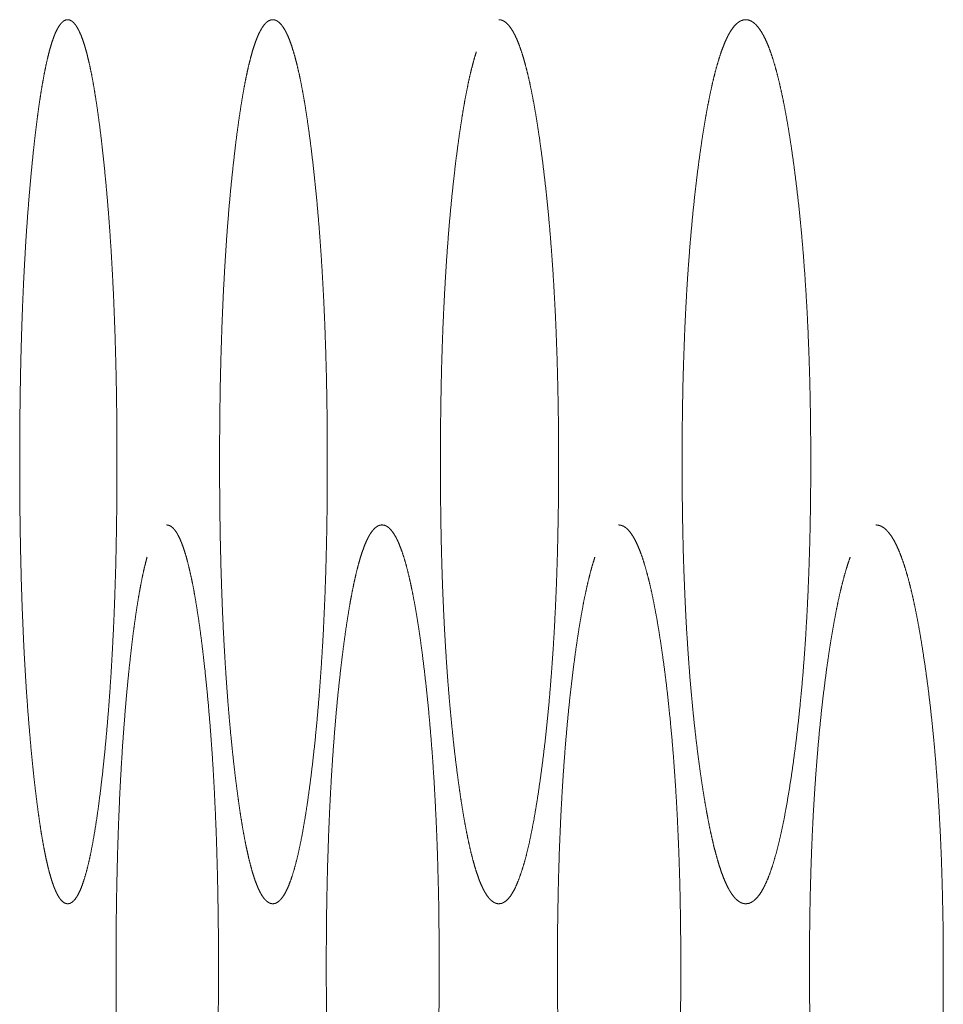
# Model space of a CAD drawing. Units: millimetres. Extents: x 0 to 4908, y 0 to 3340.
# Drawn here: x 3146 to 3153, y 2736 to 2744 of the extents above; entities that cross this region are included whole.
import ezdxf

# ---------------------------------------------------------------- set-up
doc = ezdxf.new("R2010")
doc.units = ezdxf.units.MM
doc.layers.add('Trimetric', color=7, linetype='Continuous')

msp = doc.modelspace()

# ---------------------------------------------------------------- linework, layer by layer
at = {"layer": 'Trimetric', "color": 151, "linetype": 'Continuous', "lineweight": 18}
for points, knots in [([(3146.695, 2740.3127), (3146.695, 2740.1346), (3146.6937, 2739.957), (3146.6914, 2739.7852), (3146.6884, 2739.6145), (3146.6844, 2739.449), (3146.6791, 2739.2855), (3146.6735, 2739.126), (3146.6666, 2738.9696), (3146.659, 2738.8165), (3146.6504, 2738.667), (3146.6408, 2738.52), (3146.6305, 2738.3776), (3146.6193, 2738.237), (3146.607, 2738.1014), (3146.5941, 2737.9673), (3146.5803, 2737.8387), (3146.5657, 2737.7153), (3146.5508, 2737.5981), (3146.5356, 2737.4904), (3146.5197, 2737.3896), (3146.5039, 2737.2976), (3146.4877, 2737.2131), (3146.4708, 2737.137), (3146.4539, 2737.0689), (3146.4364, 2737.0087), (3146.4189, 2736.9566), (3146.4007, 2736.9125), (3146.3825, 2736.8766), (3146.3636, 2736.8483), (3146.3444, 2736.8285), (3146.3249, 2736.8166), (3146.3054, 2736.8126), (3146.2922, 2736.8144), (3146.279, 2736.8199), (3146.2664, 2736.8288), (3146.2535, 2736.8412), (3146.2409, 2736.8572), (3146.2287, 2736.8769), (3146.2165, 2736.8999), (3146.2045, 2736.9267), (3146.1926, 2736.9568), (3146.1811, 2736.9907), (3146.1695, 2737.0281), (3146.1582, 2737.0689), (3146.147, 2737.1134), (3146.1361, 2737.1613), (3146.1252, 2737.2129), (3146.1146, 2737.268), (3146.104, 2737.3267), (3146.0938, 2737.3887), (3146.0838, 2737.4547), (3146.0739, 2737.5238), (3146.064, 2737.5969), (3146.0544, 2737.673), (3146.0448, 2737.7534), (3146.0355, 2737.8365), (3146.025, 2737.9396), (3146.0147, 2738.046), (3146.0051, 2738.1535), (3145.9959, 2738.2642), (3145.9873, 2738.376), (3145.9793, 2738.4907), (3145.9717, 2738.6068), (3145.9648, 2738.7255), (3145.9585, 2738.8461), (3145.9529, 2738.9689), (3145.9476, 2739.0938), (3145.9429, 2739.2206), (3145.9386, 2739.3499), (3145.932, 2739.6145), (3145.9297, 2739.7493), (3145.9277, 2739.8874), (3145.9264, 2740.0261), (3145.9254, 2740.1688), (3145.9254, 2740.3115), (3145.9257, 2740.4705), (3145.9267, 2740.629), (3145.9284, 2740.783), (3145.9307, 2740.936), (3145.9337, 2741.0848), (3145.9376, 2741.2323), (3145.9419, 2741.3762), (3145.9469, 2741.5179), (3145.9529, 2741.6568), (3145.9591, 2741.793), (3145.9664, 2741.9268), (3145.974, 2742.0575), (3145.9826, 2742.1863), (3145.9919, 2742.3115), (3146.0018, 2742.4352), (3146.0124, 2742.5547), (3146.0236, 2742.6733), (3146.0355, 2742.7874), (3146.0455, 2742.878), (3146.0561, 2742.9655), (3146.0666, 2743.0477), (3146.0772, 2743.1265), (3146.0881, 2743.2005), (3146.0994, 2743.2707), (3146.111, 2743.3362), (3146.1225, 2743.3979), (3146.1341, 2743.455), (3146.146, 2743.508), (3146.1582, 2743.5568), (3146.1705, 2743.6013), (3146.1831, 2743.6415), (3146.1959, 2743.6775), (3146.2088, 2743.7093), (3146.2221, 2743.7367), (3146.2353, 2743.7601), (3146.2489, 2743.7789), (3146.2628, 2743.7938), (3146.2766, 2743.8042), (3146.2909, 2743.8105), (3146.3051, 2743.8125), (3146.321, 2743.81), (3146.3365, 2743.8021), (3146.3521, 2743.7893), (3146.3673, 2743.7711), (3146.3821, 2743.7482), (3146.397, 2743.7199), (3146.4116, 2743.6866), (3146.4258, 2743.6481), (3146.44, 2743.6046), (3146.4539, 2743.5558), (3146.4675, 2743.5021), (3146.481, 2743.4432), (3146.4943, 2743.3791), (3146.5072, 2743.3101), (3146.5197, 2743.2355), (3146.5323, 2743.1565), (3146.5445, 2743.0716), (3146.5568, 2742.9825), (3146.5687, 2742.8871), (3146.5799, 2742.788), (3146.5938, 2742.6594), (3146.607, 2742.5251), (3146.619, 2742.3895), (3146.6305, 2742.249), (3146.6408, 2742.1064), (3146.6504, 2741.9594), (3146.659, 2741.8099), (3146.6666, 2741.6566), (3146.6732, 2741.5), (3146.6791, 2741.3406), (3146.6841, 2741.1769), (3146.6881, 2741.0112), (3146.6914, 2740.8405), (3146.6937, 2740.6686), (3146.695, 2740.4908), (3146.695, 2740.3127)], [0, 0, 0.012479, 0.024924, 0.036964, 0.048924, 0.060526, 0.071992, 0.083169, 0.094141, 0.104884, 0.115376, 0.125699, 0.135701, 0.145582, 0.155122, 0.164562, 0.17363, 0.182334, 0.190615, 0.198233, 0.205388, 0.211926, 0.217955, 0.223414, 0.228332, 0.232725, 0.236576, 0.239922, 0.242741, 0.245123, 0.247057, 0.248658, 0.250054, 0.250989, 0.251992, 0.253072, 0.254326, 0.255754, 0.257378, 0.259202, 0.261257, 0.263524, 0.266034, 0.268776, 0.271744, 0.274959, 0.278406, 0.282101, 0.28603, 0.29021, 0.294614, 0.299289, 0.304182, 0.309351, 0.314723, 0.320394, 0.326259, 0.333515, 0.341012, 0.348573, 0.356352, 0.364208, 0.372269, 0.380421, 0.388755, 0.397213, 0.405831, 0.414587, 0.423481, 0.432547, 0.451092, 0.460537, 0.470213, 0.479935, 0.489935, 0.499935, 0.51107, 0.522182, 0.532971, 0.54369, 0.554121, 0.56446, 0.574545, 0.584482, 0.594224, 0.603782, 0.613169, 0.622339, 0.631385, 0.640181, 0.648876, 0.657286, 0.665631, 0.67367, 0.680057, 0.686232, 0.692038, 0.697615, 0.70285, 0.707837, 0.712497, 0.716895, 0.720974, 0.724785, 0.72831, 0.731542, 0.734492, 0.737175, 0.739577, 0.741712, 0.74359, 0.745217, 0.746644, 0.747861, 0.74895, 0.749956, 0.751082, 0.752305, 0.753713, 0.755375, 0.757293, 0.759532, 0.762075, 0.764953, 0.768159, 0.771713, 0.775597, 0.77983, 0.78442, 0.789336, 0.794635, 0.800244, 0.806249, 0.812553, 0.819291, 0.826276, 0.835343, 0.844798, 0.854336, 0.864218, 0.874232, 0.884555, 0.895047, 0.905801, 0.916784, 0.927962, 0.939439, 0.951052, 0.963012, 0.975064, 0.987521, 1, 1]), ([(3148.3599, 2740.3127), (3148.3599, 2740.1346), (3148.3583, 2739.957), (3148.3559, 2739.7852), (3148.3523, 2739.6145), (3148.348, 2739.449), (3148.3424, 2739.2855), (3148.3358, 2739.126), (3148.3285, 2738.9696), (3148.3199, 2738.8165), (3148.3103, 2738.667), (3148.3, 2738.52), (3148.2885, 2738.3776), (3148.2759, 2738.237), (3148.2627, 2738.1014), (3148.2481, 2737.9673), (3148.2329, 2737.8387), (3148.217, 2737.7153), (3148.2002, 2737.5981), (3148.1833, 2737.4904), (3148.1661, 2737.3896), (3148.1486, 2737.2976), (3148.1304, 2737.2131), (3148.1119, 2737.137), (3148.093, 2737.0689), (3148.0738, 2737.0087), (3148.0543, 2736.9566), (3148.0341, 2736.9125), (3148.014, 2736.8766), (3147.9931, 2736.8483), (3147.972, 2736.8285), (3147.9505, 2736.8166), (3147.9286, 2736.8126), (3147.9141, 2736.8144), (3147.8995, 2736.8199), (3147.8853, 2736.8288), (3147.8714, 2736.8412), (3147.8575, 2736.8572), (3147.8436, 2736.8769), (3147.8304, 2736.8999), (3147.8169, 2736.9267), (3147.804, 2736.9568), (3147.7907, 2736.9907), (3147.7782, 2737.0281), (3147.7656, 2737.0689), (3147.7534, 2737.1134), (3147.7411, 2737.1613), (3147.7292, 2737.2129), (3147.7173, 2737.268), (3147.7057, 2737.3267), (3147.6942, 2737.3887), (3147.6829, 2737.4547), (3147.672, 2737.5238), (3147.6611, 2737.5969), (3147.6505, 2737.673), (3147.6399, 2737.7534), (3147.6297, 2737.8365), (3147.6178, 2737.9396), (3147.6065, 2738.046), (3147.5956, 2738.1535), (3147.5853, 2738.2642), (3147.5761, 2738.376), (3147.5672, 2738.4907), (3147.5589, 2738.6068), (3147.5513, 2738.7255), (3147.544, 2738.8461), (3147.5377, 2738.9689), (3147.5318, 2739.0938), (3147.5268, 2739.2206), (3147.5222, 2739.3499), (3147.5182, 2739.4808), (3147.5149, 2739.6145), (3147.5119, 2739.7493), (3147.5099, 2739.8874), (3147.5083, 2740.0261), (3147.5076, 2740.1688), (3147.5073, 2740.3115), (3147.5076, 2740.4705), (3147.5086, 2740.629), (3147.5106, 2740.783), (3147.5132, 2740.936), (3147.5166, 2741.0848), (3147.5209, 2741.2323), (3147.5255, 2741.3762), (3147.5314, 2741.5179), (3147.5377, 2741.6568), (3147.545, 2741.793), (3147.5529, 2741.9268), (3147.5615, 2742.0575), (3147.5708, 2742.1863), (3147.581, 2742.3115), (3147.592, 2742.4352), (3147.6039, 2742.5547), (3147.6164, 2742.6733), (3147.6297, 2742.7874), (3147.6406, 2742.878), (3147.6525, 2742.9655), (3147.6641, 2743.0477), (3147.676, 2743.1265), (3147.6882, 2743.2005), (3147.7004, 2743.2707), (3147.713, 2743.3362), (3147.7259, 2743.3979), (3147.7388, 2743.455), (3147.7524, 2743.508), (3147.7656, 2743.5568), (3147.7795, 2743.6013), (3147.7934, 2743.6415), (3147.8073, 2743.6775), (3147.8218, 2743.7093), (3147.8364, 2743.7367), (3147.8512, 2743.7601), (3147.8661, 2743.7789), (3147.8813, 2743.7938), (3147.8969, 2743.8042), (3147.9128, 2743.8105), (3147.9286, 2743.8125), (3147.9458, 2743.81), (3147.9634, 2743.8021), (3147.9802, 2743.7893), (3147.9974, 2743.7711), (3148.014, 2743.7482), (3148.0302, 2743.7199), (3148.0464, 2743.6866), (3148.0623, 2743.6481), (3148.0778, 2743.6046), (3148.093, 2743.5558), (3148.1082, 2743.5021), (3148.1231, 2743.4432), (3148.1377, 2743.3791), (3148.1519, 2743.3101), (3148.1661, 2743.2355), (3148.18, 2743.1565), (3148.1936, 2743.0716), (3148.2068, 2742.9825), (3148.22, 2742.8871), (3148.2326, 2742.788), (3148.2478, 2742.6594), (3148.2623, 2742.5251), (3148.2759, 2742.3895), (3148.2885, 2742.249), (3148.2997, 2742.1064), (3148.3103, 2741.9594), (3148.3196, 2741.8099), (3148.3282, 2741.6566), (3148.3358, 2741.5), (3148.3421, 2741.3406), (3148.3477, 2741.1769), (3148.3523, 2741.0112), (3148.3556, 2740.8405), (3148.3583, 2740.6686), (3148.3599, 2740.4908), (3148.3599, 2740.3127)], [0, 0, 0.012436, 0.024837, 0.036835, 0.048753, 0.060315, 0.071742, 0.082882, 0.093817, 0.104525, 0.114985, 0.125275, 0.135249, 0.145103, 0.154616, 0.164035, 0.17308, 0.181765, 0.190036, 0.197644, 0.204789, 0.211325, 0.21736, 0.222827, 0.227763, 0.232174, 0.236058, 0.239447, 0.242322, 0.244774, 0.2468, 0.248516, 0.250065, 0.251089, 0.252174, 0.253347, 0.254647, 0.256129, 0.25781, 0.259662, 0.261759, 0.264045, 0.266586, 0.269339, 0.272323, 0.275544, 0.279, 0.282697, 0.286631, 0.290809, 0.295214, 0.299887, 0.304773, 0.309933, 0.315296, 0.320956, 0.326808, 0.334049, 0.341526, 0.34907, 0.356828, 0.36466, 0.372697, 0.380824, 0.389131, 0.397564, 0.406154, 0.414881, 0.423744, 0.432779, 0.441917, 0.451261, 0.460673, 0.470316, 0.480004, 0.489968, 0.499933, 0.511029, 0.522102, 0.532853, 0.543535, 0.55393, 0.564233, 0.574284, 0.584188, 0.593897, 0.603425, 0.612782, 0.621924, 0.630942, 0.639711, 0.648382, 0.656771, 0.665096, 0.673117, 0.67949, 0.685654, 0.69145, 0.69702, 0.702251, 0.707232, 0.711888, 0.716288, 0.720372, 0.724197, 0.727727, 0.730981, 0.733949, 0.736647, 0.739086, 0.741255, 0.743186, 0.744863, 0.746349, 0.747656, 0.748848, 0.749965, 0.751179, 0.752522, 0.753998, 0.755746, 0.757723, 0.759998, 0.76258, 0.76549, 0.768715, 0.772283, 0.776183, 0.780423, 0.785017, 0.789933, 0.795234, 0.800838, 0.806837, 0.813128, 0.819854, 0.826826, 0.835872, 0.845302, 0.854818, 0.864671, 0.874655, 0.884947, 0.895405, 0.906125, 0.917072, 0.928212, 0.93965, 0.951224, 0.963142, 0.975151, 0.987564, 1, 1]), ([(3149.7169, 2743.8125), (3149.7364, 2743.81), (3149.7556, 2743.8021), (3149.7744, 2743.7893), (3149.793, 2743.7711), (3149.8108, 2743.7482), (3149.829, 2743.7199), (3149.8465, 2743.6866), (3149.8641, 2743.6481), (3149.8809, 2743.6046), (3149.8978, 2743.5558), (3149.9143, 2743.5021), (3149.9305, 2743.4432), (3149.9467, 2743.3791), (3149.9623, 2743.3101), (3149.9778, 2743.2355), (3149.9931, 2743.1565), (3150.0079, 2743.0716), (3150.0225, 2742.9825), (3150.037, 2742.8871), (3150.0509, 2742.788), (3150.0675, 2742.6594), (3150.0833, 2742.5251), (3150.0982, 2742.3895), (3150.1118, 2742.249), (3150.1244, 2742.1064), (3150.1359, 2741.9594), (3150.1462, 2741.8099), (3150.1554, 2741.6566), (3150.1637, 2741.5), (3150.1707, 2741.3406), (3150.1769, 2741.1769), (3150.1816, 2741.0112), (3150.1855, 2740.8405), (3150.1882, 2740.6686), (3150.1898, 2740.4908), (3150.1905, 2740.3127)], [0, 0, 0.005472, 0.011246, 0.017574, 0.024796, 0.032893, 0.042246, 0.052698, 0.064473, 0.077449, 0.091807, 0.107449, 0.124434, 0.142842, 0.162505, 0.183697, 0.206088, 0.230046, 0.255168, 0.282017, 0.30984, 0.345922, 0.383534, 0.42148, 0.460761, 0.500566, 0.541586, 0.583268, 0.625987, 0.669609, 0.713995, 0.759568, 0.805677, 0.853161, 0.901007, 0.950458, 1, 1]), ([(3152.1855, 2740.3127), (3152.1855, 2740.1346), (3152.1838, 2739.957), (3152.1808, 2739.7852), (3152.1765, 2739.6145), (3152.1712, 2739.449), (3152.1646, 2739.2855), (3152.157, 2739.126), (3152.1481, 2738.9696), (3152.1382, 2738.8165), (3152.1269, 2738.667), (3152.1143, 2738.52), (3152.1008, 2738.3776), (3152.0859, 2738.237), (3152.07, 2738.1014), (3152.0525, 2737.9673), (3152.0346, 2737.8387), (3152.0155, 2737.7153), (3151.9956, 2737.5981), (3151.9758, 2737.4904), (3151.9549, 2737.3896), (3151.9341, 2737.2976), (3151.9123, 2737.2131), (3151.8904, 2737.137), (3151.868, 2737.0689), (3151.8451, 2737.0087), (3151.8217, 2736.9566), (3151.7978, 2736.9125), (3151.7737, 2736.8766), (3151.7486, 2736.8483), (3151.7238, 2736.8285), (3151.698, 2736.8166), (3151.6718, 2736.8126), (3151.6546, 2736.8144), (3151.6371, 2736.8199), (3151.6202, 2736.8288), (3151.6034, 2736.8412), (3151.5868, 2736.8572), (3151.5703, 2736.8769), (3151.5544, 2736.8999), (3151.5382, 2736.9267), (3151.5227, 2736.9568), (3151.5071, 2736.9907), (3151.4919, 2737.0281), (3151.477, 2737.0689), (3151.4622, 2737.1134), (3151.4476, 2737.1613), (3151.4334, 2737.2129), (3151.4192, 2737.268), (3151.4053, 2737.3267), (3151.3917, 2737.3887), (3151.3781, 2737.4547), (3151.3652, 2737.5238), (3151.352, 2737.5969), (3151.3394, 2737.673), (3151.3266, 2737.7534), (3151.3143, 2737.8365), (3151.3001, 2737.9396), (3151.2865, 2738.046), (3151.2736, 2738.1535), (3151.2614, 2738.2642), (3151.2502, 2738.376), (3151.2396, 2738.4907), (3151.2296, 2738.6068), (3151.2204, 2738.7255), (3151.2121, 2738.8461), (3151.2042, 2738.9689), (3151.1972, 2739.0938), (3151.191, 2739.2206), (3151.1857, 2739.3499), (3151.1807, 2739.4808), (3151.1767, 2739.6145), (3151.1734, 2739.7493), (3151.1711, 2739.8874), (3151.1691, 2740.0261), (3151.1681, 2740.1688), (3151.1678, 2740.3115), (3151.1681, 2740.4705), (3151.1695, 2740.629), (3151.1718, 2740.783), (3151.1747, 2740.936), (3151.179, 2741.0848), (3151.184, 2741.2323), (3151.1896, 2741.3762), (3151.1966, 2741.5179), (3151.2042, 2741.6568), (3151.2128, 2741.793), (3151.2224, 2741.9268), (3151.2326, 2742.0575), (3151.2442, 2742.1863), (3151.2561, 2742.3115), (3151.2693, 2742.4352), (3151.2832, 2742.5547), (3151.2984, 2742.6733), (3151.3143, 2742.7874), (3151.3275, 2742.878), (3151.3414, 2742.9655), (3151.3553, 2743.0477), (3151.3699, 2743.1265), (3151.3844, 2743.2005), (3151.3993, 2743.2707), (3151.4142, 2743.3362), (3151.4297, 2743.3979), (3151.4453, 2743.455), (3151.4612, 2743.508), (3151.477, 2743.5568), (3151.4936, 2743.6013), (3151.5101, 2743.6415), (3151.527, 2743.6775), (3151.5442, 2743.7093), (3151.5617, 2743.7367), (3151.5792, 2743.7601), (3151.5971, 2743.7789), (3151.6156, 2743.7938), (3151.6338, 2743.8042), (3151.6527, 2743.8105), (3151.6715, 2743.8125), (3151.6923, 2743.81), (3151.7132, 2743.8021), (3151.7337, 2743.7893), (3151.7539, 2743.7711), (3151.7734, 2743.7482), (3151.7929, 2743.7199), (3151.8121, 2743.6866), (3151.8312, 2743.6481), (3151.8498, 2743.6046), (3151.868, 2743.5558), (3151.8861, 2743.5021), (3151.9037, 2743.4432), (3151.9212, 2743.3791), (3151.9381, 2743.3101), (3151.9549, 2743.2355), (3151.9715, 2743.1565), (3151.9877, 2743.0716), (3152.0036, 2742.9825), (3152.0191, 2742.8871), (3152.0343, 2742.788), (3152.0525, 2742.6594), (3152.0697, 2742.5251), (3152.0856, 2742.3895), (3152.1005, 2742.249), (3152.114, 2742.1064), (3152.1266, 2741.9594), (3152.1378, 2741.8099), (3152.1481, 2741.6566), (3152.157, 2741.5), (3152.1646, 2741.3406), (3152.1712, 2741.1769), (3152.1765, 2741.0112), (3152.1808, 2740.8405), (3152.1838, 2740.6686), (3152.1855, 2740.4908), (3152.1855, 2740.3127)], [0, 0, 0.012341, 0.024649, 0.036557, 0.048386, 0.059863, 0.071205, 0.082264, 0.093122, 0.103755, 0.114143, 0.124368, 0.134278, 0.144073, 0.153534, 0.162906, 0.171907, 0.180558, 0.188798, 0.196383, 0.203521, 0.210054, 0.216101, 0.221585, 0.226557, 0.231018, 0.234977, 0.238453, 0.24145, 0.244072, 0.246273, 0.248242, 0.250073, 0.251272, 0.252544, 0.253866, 0.255317, 0.256914, 0.258695, 0.260631, 0.2628, 0.265147, 0.267732, 0.270528, 0.27354, 0.276791, 0.280263, 0.283972, 0.287913, 0.292093, 0.296492, 0.30116, 0.306032, 0.311179, 0.316522, 0.322162, 0.327988, 0.335195, 0.342634, 0.350136, 0.357849, 0.365634, 0.373621, 0.381694, 0.389947, 0.39832, 0.406852, 0.415517, 0.424317, 0.433285, 0.442356, 0.45163, 0.460972, 0.470542, 0.480157, 0.490046, 0.499935, 0.510947, 0.521937, 0.532607, 0.543208, 0.553526, 0.563753, 0.57373, 0.583562, 0.593202, 0.602663, 0.611957, 0.621038, 0.63, 0.638714, 0.647334, 0.655675, 0.663958, 0.671941, 0.678287, 0.684425, 0.690201, 0.695759, 0.70098, 0.705958, 0.710611, 0.715019, 0.719117, 0.722956, 0.726511, 0.729799, 0.73281, 0.735568, 0.738071, 0.740328, 0.742349, 0.744148, 0.745795, 0.747247, 0.748624, 0.749938, 0.751392, 0.752937, 0.75461, 0.756492, 0.758581, 0.760962, 0.763621, 0.766604, 0.76988, 0.773487, 0.777419, 0.781675, 0.786285, 0.791204, 0.796502, 0.802098, 0.808083, 0.814357, 0.821056, 0.828, 0.837004, 0.846385, 0.855845, 0.86564, 0.875562, 0.885786, 0.896175, 0.906821, 0.91769, 0.928749, 0.940103, 0.951591, 0.96342, 0.97534, 0.987659, 1, 1]), ([(3150.1905, 2740.3127), (3150.1902, 2740.1346), (3150.1885, 2739.957), (3150.1855, 2739.7852), (3150.1819, 2739.6145), (3150.1769, 2739.449), (3150.171, 2739.2855), (3150.1637, 2739.126), (3150.1558, 2738.9696), (3150.1465, 2738.8165), (3150.1359, 2738.667), (3150.1244, 2738.52), (3150.1121, 2738.3776), (3150.0982, 2738.237), (3150.0837, 2738.1014), (3150.0678, 2737.9673), (3150.0509, 2737.8387), (3150.0334, 2737.7153), (3150.0152, 2737.5981), (3149.997, 2737.4904), (3149.9778, 2737.3896), (3149.9587, 2737.2976), (3149.9388, 2737.2131), (3149.9186, 2737.137), (3149.8978, 2737.0689), (3149.8766, 2737.0087), (3149.8555, 2736.9566), (3149.8333, 2736.9125), (3149.8112, 2736.8766), (3149.7883, 2736.8483), (3149.7652, 2736.8285), (3149.7414, 2736.8166), (3149.7176, 2736.8126), (3149.7017, 2736.8144), (3149.6858, 2736.8199), (3149.6703, 2736.8288), (3149.6547, 2736.8412), (3149.6395, 2736.8572), (3149.6243, 2736.8769), (3149.6097, 2736.8999), (3149.5949, 2736.9267), (3149.5806, 2736.9568), (3149.5664, 2736.9907), (3149.5525, 2737.0281), (3149.5386, 2737.0689), (3149.5251, 2737.1134), (3149.5118, 2737.1613), (3149.4986, 2737.2129), (3149.4857, 2737.268), (3149.4728, 2737.3267), (3149.4602, 2737.3887), (3149.448, 2737.4547), (3149.4358, 2737.5238), (3149.4239, 2737.5969), (3149.4123, 2737.673), (3149.4007, 2737.7534), (3149.3895, 2737.8365), (3149.3762, 2737.9396), (3149.3637, 2738.046), (3149.3521, 2738.1535), (3149.3409, 2738.2642), (3149.3303, 2738.376), (3149.3207, 2738.4907), (3149.3114, 2738.6068), (3149.3032, 2738.7255), (3149.2952, 2738.8461), (3149.2883, 2738.9689), (3149.282, 2739.0938), (3149.2764, 2739.2206), (3149.2711, 2739.3499), (3149.2668, 2739.4808), (3149.2631, 2739.6145), (3149.2602, 2739.7493), (3149.2578, 2739.8874), (3149.2562, 2740.0261), (3149.2552, 2740.1688), (3149.2549, 2740.3115), (3149.2552, 2740.4705), (3149.2565, 2740.629), (3149.2585, 2740.783), (3149.2615, 2740.936), (3149.2651, 2741.0848), (3149.2697, 2741.2323), (3149.275, 2741.3762), (3149.2813, 2741.5179), (3149.2883, 2741.6568), (3149.2962, 2741.793), (3149.3048, 2741.9268), (3149.3144, 2742.0575), (3149.3246, 2742.1863), (3149.3359, 2742.3115), (3149.3481, 2742.4352), (3149.361, 2742.5547), (3149.3746, 2742.6733), (3149.3891, 2742.7874), (3149.4014, 2742.878), (3149.4143, 2742.9655), (3149.4272, 2743.0477), (3149.4401, 2743.1265), (3149.4536, 2743.2005), (3149.4672, 2743.2707), (3149.4811, 2743.3362), (3149.495, 2743.3979), (3149.5095, 2743.455), (3149.5241, 2743.508), (3149.5386, 2743.5568)], [0, 0, 0.017039, 0.034031, 0.050472, 0.066802, 0.082646, 0.098303, 0.11357, 0.128556, 0.143233, 0.157571, 0.171679, 0.185351, 0.198864, 0.211911, 0.224832, 0.237246, 0.249166, 0.260518, 0.270963, 0.280787, 0.289772, 0.298077, 0.305606, 0.312422, 0.318526, 0.323906, 0.328632, 0.332667, 0.336143, 0.339061, 0.341608, 0.343917, 0.345446, 0.347052, 0.348767, 0.35067, 0.352785, 0.355164, 0.357767, 0.360699, 0.363884, 0.367401, 0.371215, 0.375343, 0.379792, 0.384551, 0.389647, 0.395058, 0.400808, 0.406862, 0.413282, 0.419998, 0.427083, 0.434444, 0.442212, 0.450243, 0.46018, 0.470439, 0.480782, 0.491421, 0.502164, 0.513181, 0.524323, 0.53571, 0.547268, 0.559042, 0.571002, 0.583148, 0.59553, 0.608051, 0.620855, 0.633752, 0.646964, 0.660239, 0.673893, 0.687546, 0.70275, 0.717922, 0.732653, 0.74729, 0.761533, 0.775652, 0.789425, 0.802997, 0.816303, 0.829361, 0.842187, 0.854719, 0.867082, 0.879107, 0.890999, 0.902503, 0.913921, 0.924926, 0.933674, 0.942134, 0.950093, 0.95774, 0.96493, 0.971777, 0.978182, 0.984231, 0.989864, 0.99513, 1, 1]), ([(3147.0876, 2739.8125), (3147.1045, 2739.81), (3147.1213, 2739.8021), (3147.1372, 2739.7893), (3147.1534, 2739.7711), (3147.1693, 2739.7481), (3147.1848, 2739.7199), (3147.2, 2739.6866), (3147.2153, 2739.6481), (3147.2298, 2739.6046), (3147.2447, 2739.5558), (3147.2589, 2739.5021), (3147.2731, 2739.4432), (3147.287, 2739.3791), (3147.3006, 2739.3101), (3147.3141, 2739.2355), (3147.327, 2739.1565), (3147.3403, 2739.0716), (3147.3528, 2738.9825), (3147.3654, 2738.8871), (3147.3773, 2738.788), (3147.3919, 2738.6594), (3147.4058, 2738.5251), (3147.4183, 2738.3895), (3147.4302, 2738.249), (3147.4411, 2738.1064), (3147.4514, 2737.9594), (3147.4603, 2737.8099), (3147.4683, 2737.6566), (3147.4755, 2737.5), (3147.4818, 2737.3406), (3147.4868, 2737.1769), (3147.4911, 2737.0112), (3147.4944, 2736.8405), (3147.497, 2736.6686), (3147.4984, 2736.4908), (3147.4987, 2736.3127)], [0, 0, 0.004769, 0.009983, 0.015676, 0.02249, 0.030304, 0.03933, 0.049555, 0.061143, 0.073971, 0.088238, 0.103788, 0.120729, 0.139092, 0.15875, 0.179954, 0.202356, 0.226372, 0.251551, 0.278471, 0.306378, 0.342595, 0.380355, 0.418447, 0.457906, 0.497895, 0.539117, 0.581006, 0.623943, 0.667795, 0.71242, 0.758235, 0.804599, 0.852344, 0.900456, 0.950182, 1, 1]), ([(3149.2449, 2736.3127), (3149.2449, 2736.1346), (3149.2436, 2735.957), (3149.241, 2735.7852), (3149.2373, 2735.6145), (3149.2327, 2735.449), (3149.2268, 2735.2855), (3149.2201, 2735.126), (3149.2122, 2734.9696), (3149.2033, 2734.8165), (3149.1933, 2734.667), (3149.1824, 2734.5201), (3149.1705, 2734.3776), (3149.1573, 2734.237), (3149.1434, 2734.1014), (3149.1282, 2733.9673), (3149.1123, 2733.8387), (3149.0955, 2733.7153), (3149.0779, 2733.5981), (3149.0604, 2733.4904), (3149.0422, 2733.3895), (3149.0237, 2733.2978), (3149.0048, 2733.2131), (3148.9857, 2733.137), (3148.9658, 2733.0689), (3148.9456, 2733.0087), (3148.9251, 2732.9566), (3148.904, 2732.9125), (3148.8828, 2732.8766), (3148.861, 2732.8483), (3148.8391, 2732.8286), (3148.8163, 2732.8166), (3148.7935, 2732.8126), (3148.7783, 2732.8144), (3148.7631, 2732.8199), (3148.7482, 2732.8288), (3148.7333, 2732.8412), (3148.7188, 2732.8572), (3148.7045, 2732.8769), (3148.6903, 2732.8999), (3148.6764, 2732.9267), (3148.6625, 2732.9568), (3148.649, 2732.9907), (3148.6357, 2733.0281), (3148.6225, 2733.0689), (3148.6096, 2733.1134), (3148.5967, 2733.1613), (3148.5841, 2733.2129), (3148.5719, 2733.268), (3148.5597, 2733.3267), (3148.5478, 2733.3887), (3148.5359, 2733.4547), (3148.5243, 2733.5238), (3148.513, 2733.5969), (3148.5018, 2733.673), (3148.4909, 2733.7533), (3148.48, 2733.8365), (3148.4677, 2733.9395), (3148.4555, 2734.046), (3148.4442, 2734.1535), (3148.4337, 2734.2642), (3148.4237, 2734.3759), (3148.4145, 2734.4907), (3148.4059, 2734.6068), (3148.3976, 2734.7255), (3148.3903, 2734.8461), (3148.3837, 2734.9689), (3148.3774, 2735.0938), (3148.3721, 2735.2206), (3148.3672, 2735.3499), (3148.3632, 2735.4807), (3148.3596, 2735.6145), (3148.3566, 2735.7493), (3148.3543, 2735.8874), (3148.353, 2736.0263), (3148.352, 2736.1688), (3148.3516, 2736.3115), (3148.352, 2736.4705), (3148.353, 2736.629), (3148.3549, 2736.783), (3148.3579, 2736.936), (3148.3612, 2737.0848), (3148.3659, 2737.2323), (3148.3708, 2737.3762), (3148.3768, 2737.5179), (3148.3834, 2737.6568), (3148.391, 2737.793), (3148.3993, 2737.9268), (3148.4085, 2738.0575), (3148.4184, 2738.1863), (3148.429, 2738.3115), (3148.4406, 2738.4352), (3148.4528, 2738.5547), (3148.4661, 2738.6733), (3148.48, 2738.7874), (3148.4915, 2738.878), (3148.5038, 2738.9655), (3148.516, 2739.0477), (3148.5286, 2739.1265), (3148.5412, 2739.2005), (3148.5544, 2739.2707), (3148.5676, 2739.3362), (3148.5808, 2739.3979), (3148.5947, 2739.455), (3148.6086, 2739.508), (3148.6225, 2739.5568), (3148.6371, 2739.6013), (3148.6516, 2739.6415), (3148.6665, 2739.6775), (3148.6814, 2739.7093), (3148.6966, 2739.7367), (3148.7125, 2739.7601), (3148.728, 2739.7789), (3148.7442, 2739.7938), (3148.7601, 2739.8042), (3148.7766, 2739.8105), (3148.7932, 2739.8125), (3148.8117, 2739.81), (3148.8299, 2739.8021), (3148.8477, 2739.7893), (3148.8653, 2739.7711), (3148.8828, 2739.7481), (3148.9, 2739.7199), (3148.9169, 2739.6866), (3148.9334, 2739.6481), (3148.9496, 2739.6046), (3148.9658, 2739.5558), (3148.9817, 2739.5021), (3148.9972, 2739.4432), (3149.0124, 2739.3791), (3149.0273, 2739.3101), (3149.0422, 2739.2355), (3149.0568, 2739.1565), (3149.071, 2739.0716), (3149.0849, 2738.9825), (3149.0988, 2738.8871), (3149.112, 2738.788), (3149.1279, 2738.6594), (3149.1431, 2738.5251), (3149.1573, 2738.3895), (3149.1702, 2738.249), (3149.1821, 2738.1064), (3149.1933, 2737.9594), (3149.2033, 2737.8099), (3149.2119, 2737.6566), (3149.2198, 2737.5), (3149.2268, 2737.3406), (3149.2324, 2737.1769), (3149.237, 2737.0112), (3149.241, 2736.8405), (3149.2433, 2736.6686), (3149.2449, 2736.4908), (3149.2449, 2736.3127)], [0, 0, 0.012413, 0.024792, 0.036768, 0.048665, 0.060207, 0.071613, 0.082733, 0.093651, 0.104341, 0.114783, 0.125046, 0.135016, 0.144856, 0.154356, 0.163763, 0.172798, 0.181476, 0.189739, 0.197341, 0.204485, 0.21101, 0.217056, 0.222524, 0.227469, 0.231894, 0.235796, 0.239208, 0.242112, 0.244602, 0.24665, 0.24845, 0.250064, 0.251132, 0.252258, 0.253468, 0.254818, 0.256328, 0.25802, 0.259904, 0.262007, 0.264317, 0.266862, 0.269625, 0.272618, 0.275846, 0.279307, 0.283008, 0.28694, 0.291119, 0.29552, 0.300193, 0.305078, 0.310232, 0.315592, 0.321244, 0.327091, 0.334322, 0.341794, 0.349326, 0.357072, 0.364894, 0.372919, 0.381032, 0.389327, 0.397744, 0.40632, 0.415033, 0.423881, 0.4329, 0.442021, 0.451349, 0.460745, 0.47037, 0.480052, 0.489987, 0.499933, 0.511009, 0.522063, 0.532794, 0.543457, 0.553833, 0.564118, 0.574152, 0.584038, 0.59373, 0.603242, 0.612584, 0.621712, 0.630717, 0.639473, 0.648132, 0.656508, 0.664823, 0.672834, 0.679202, 0.685358, 0.691149, 0.696717, 0.701942, 0.706927, 0.711583, 0.71598, 0.720072, 0.723897, 0.727432, 0.730694, 0.733673, 0.736391, 0.738835, 0.741022, 0.742988, 0.744691, 0.746225, 0.747548, 0.748781, 0.749942, 0.751244, 0.752628, 0.754156, 0.755917, 0.757932, 0.760238, 0.762836, 0.765759, 0.768993, 0.772576, 0.776482, 0.780726, 0.785322, 0.790238, 0.795539, 0.801141, 0.807136, 0.813423, 0.820143, 0.827108, 0.836143, 0.845562, 0.855065, 0.864903, 0.874872, 0.885148, 0.89559, 0.906291, 0.91722, 0.928341, 0.939758, 0.951311, 0.963209, 0.975196, 0.987587, 1, 1]), ([(3150.6638, 2739.8125), (3150.6839, 2739.81), (3150.7041, 2739.8021), (3150.7236, 2739.7893), (3150.7428, 2739.7711), (3150.7617, 2739.7481), (3150.7805, 2739.7199), (3150.799, 2739.6866), (3150.8172, 2739.6481), (3150.8348, 2739.6046), (3150.8526, 2739.5558), (3150.8698, 2739.5021), (3150.8867, 2739.4432), (3150.9035, 2739.3791), (3150.9198, 2739.3101), (3150.936, 2739.2355), (3150.9515, 2739.1565), (3150.9674, 2739.0716), (3150.9823, 2738.9825), (3150.9975, 2738.8871), (3151.012, 2738.788), (3151.0296, 2738.6594), (3151.0461, 2738.5251), (3151.0613, 2738.3895), (3151.0755, 2738.249), (3151.0888, 2738.1064), (3151.1007, 2737.9594), (3151.1112, 2737.8099), (3151.1212, 2737.6566), (3151.1298, 2737.5), (3151.137, 2737.3406), (3151.1433, 2737.1769), (3151.1486, 2737.0112), (3151.1526, 2736.8405), (3151.1552, 2736.6686), (3151.1572, 2736.4908), (3151.1575, 2736.3127)], [0, 0, 0.005644, 0.011663, 0.018132, 0.025472, 0.033726, 0.043162, 0.053726, 0.065556, 0.078575, 0.092999, 0.108666, 0.125669, 0.144089, 0.163756, 0.184946, 0.207313, 0.231276, 0.256366, 0.283192, 0.310989, 0.34704, 0.384603, 0.422488, 0.461714, 0.501461, 0.542412, 0.584022, 0.626672, 0.670218, 0.714524, 0.760012, 0.80604, 0.853436, 0.901191, 0.950551, 1, 1]), ([(3152.6997, 2739.8125), (3152.7219, 2739.81), (3152.7434, 2739.8021), (3152.7646, 2739.7893), (3152.7854, 2739.7711), (3152.8059, 2739.7481), (3152.8264, 2739.7199), (3152.8463, 2739.6866), (3152.8661, 2739.6481), (3152.8853, 2739.6046), (3152.9041, 2739.5558), (3152.923, 2739.5021), (3152.9415, 2739.4432), (3152.9594, 2739.3791), (3152.9772, 2739.3101), (3152.9947, 2739.2355), (3153.0119, 2739.1565), (3153.0288, 2739.0716), (3153.045, 2738.9825), (3153.0612, 2738.8871), (3153.0771, 2738.788), (3153.096, 2738.6594), (3153.1141, 2738.5251), (3153.1303, 2738.3895), (3153.1459, 2738.249), (3153.1601, 2738.1064), (3153.173, 2737.9594), (3153.1849, 2737.8099), (3153.1952, 2737.6566), (3153.2044, 2737.5), (3153.2127, 2737.3406), (3153.2193, 2737.1769), (3153.2249, 2737.0112), (3153.2292, 2736.8405), (3153.2325, 2736.6686), (3153.2342, 2736.4908), (3153.2349, 2736.3127)], [0, 0, 0.006166, 0.012504, 0.019335, 0.026984, 0.035502, 0.045161, 0.055867, 0.067852, 0.080997, 0.09546, 0.111211, 0.128277, 0.146695, 0.166394, 0.187581, 0.209952, 0.233871, 0.258924, 0.285688, 0.313431, 0.349389, 0.386862, 0.424628, 0.463736, 0.503352, 0.544163, 0.585634, 0.628121, 0.671504, 0.715648, 0.760958, 0.806807, 0.854016, 0.901585, 0.950748, 1, 1]), ([(3147.4987, 2736.3127), (3147.4984, 2736.1346), (3147.497, 2735.957), (3147.4947, 2735.7852), (3147.4914, 2735.6145), (3147.4871, 2735.449), (3147.4818, 2735.2855), (3147.4755, 2735.126), (3147.4686, 2734.9696), (3147.4603, 2734.8165), (3147.4514, 2734.667), (3147.4415, 2734.5201), (3147.4306, 2734.3776), (3147.4187, 2734.237), (3147.4061, 2734.1014), (3147.3922, 2733.9673), (3147.3776, 2733.8387), (3147.3624, 2733.7153), (3147.3466, 2733.5981), (3147.3307, 2733.4904), (3147.3141, 2733.3895), (3147.2973, 2733.2978), (3147.2801, 2733.2131), (3147.2626, 2733.137), (3147.2447, 2733.0689), (3147.2262, 2733.0087), (3147.2077, 2732.9566), (3147.1885, 2732.9125), (3147.1693, 2732.8766), (3147.1494, 2732.8483), (3147.1296, 2732.8286), (3147.1088, 2732.8166), (3147.0883, 2732.8126), (3147.0744, 2732.8144), (3147.0605, 2732.8199), (3147.0469, 2732.8288), (3147.0337, 2732.8412), (3147.0205, 2732.8572), (3147.0072, 2732.8769), (3146.9947, 2732.8999), (3146.9818, 2732.9267), (3146.9695, 2732.9568), (3146.9573, 2732.9907), (3146.9451, 2733.0281), (3146.9331, 2733.0689), (3146.9212, 2733.1134), (3146.9097, 2733.1613), (3146.8984, 2733.2129), (3146.8872, 2733.268), (3146.8763, 2733.3267), (3146.8653, 2733.3887), (3146.8548, 2733.4547), (3146.8442, 2733.5238), (3146.8339, 2733.5969), (3146.8237, 2733.673), (3146.8138, 2733.7533), (3146.8038, 2733.8365), (3146.7926, 2733.9395), (3146.7817, 2734.046), (3146.7717, 2734.1535), (3146.7618, 2734.2642), (3146.7529, 2734.3759), (3146.7446, 2734.4907), (3146.7367, 2734.6068), (3146.7294, 2734.7255), (3146.7228, 2734.8461), (3146.7165, 2734.9689), (3146.7112, 2735.0938), (3146.7063, 2735.2206), (3146.7016, 2735.3499), (3146.698, 2735.4807), (3146.6947, 2735.6145), (3146.6901, 2735.8874), (3146.6887, 2736.0263), (3146.6877, 2736.1688), (3146.6877, 2736.3115), (3146.6881, 2736.4705), (3146.6891, 2736.629), (3146.6907, 2736.783), (3146.6934, 2736.936), (3146.6967, 2737.0848), (3146.7006, 2737.2323), (3146.7053, 2737.3762), (3146.7106, 2737.5179), (3146.7165, 2737.6568), (3146.7235, 2737.793), (3146.7311, 2737.9268), (3146.739, 2738.0575), (3146.7483, 2738.1863), (3146.7579, 2738.3115), (3146.7681, 2738.4352), (3146.7794, 2738.5547), (3146.7913, 2738.6733), (3146.8038, 2738.7874), (3146.8144, 2738.878), (3146.8253, 2738.9655), (3146.8366, 2739.0477), (3146.8478, 2739.1265), (3146.8594, 2739.2005), (3146.8713, 2739.2707), (3146.8832, 2739.3362), (3146.8954, 2739.3979), (3146.9077, 2739.455), (3146.9206, 2739.508), (3146.9331, 2739.5568)], [0, 0, 0.017112, 0.034177, 0.050687, 0.067087, 0.082996, 0.098719, 0.114047, 0.129092, 0.143827, 0.158216, 0.172357, 0.186093, 0.199646, 0.212731, 0.225685, 0.238126, 0.250068, 0.261436, 0.271891, 0.281713, 0.290679, 0.29898, 0.30648, 0.313247, 0.319298, 0.32461, 0.329235, 0.333145, 0.336464, 0.339149, 0.341463, 0.34347, 0.344816, 0.34625, 0.34781, 0.349552, 0.35155, 0.353828, 0.356345, 0.359202, 0.362324, 0.365786, 0.369565, 0.373653, 0.378077, 0.382817, 0.387891, 0.393291, 0.399028, 0.405078, 0.411498, 0.418217, 0.425309, 0.432683, 0.440464, 0.448513, 0.45847, 0.468756, 0.479127, 0.489799, 0.500574, 0.51163, 0.522809, 0.534239, 0.545839, 0.55766, 0.569666, 0.581862, 0.594295, 0.606868, 0.619725, 0.645945, 0.659292, 0.672989, 0.6867, 0.701969, 0.717207, 0.732, 0.746699, 0.761002, 0.77518, 0.78901, 0.802636, 0.815995, 0.829104, 0.841979, 0.854554, 0.866963, 0.879026, 0.890951, 0.90249, 0.913939, 0.924968, 0.933734, 0.942205, 0.950175, 0.95783, 0.965019, 0.971868, 0.978263, 0.984305, 0.989911, 0.99516, 1, 1]), ([(3151.1575, 2736.3127), (3151.1572, 2736.1346), (3151.1556, 2735.957), (3151.1526, 2735.7852), (3151.1486, 2735.6145), (3151.1437, 2735.449), (3151.1374, 2735.2855), (3151.1298, 2735.126), (3151.1212, 2734.9696), (3151.1116, 2734.8165), (3151.1007, 2734.667), (3151.0888, 2734.5201), (3151.0759, 2734.3776), (3151.0616, 2734.237), (3151.0461, 2734.1014), (3151.0296, 2733.9673), (3151.0124, 2733.8387), (3150.9938, 2733.7153), (3150.975, 2733.5981), (3150.9558, 2733.4904), (3150.936, 2733.3895), (3150.9158, 2733.2978), (3150.8949, 2733.2131), (3150.8741, 2733.137), (3150.8523, 2733.0689), (3150.8305, 2733.0087), (3150.808, 2732.9566), (3150.7851, 2732.9125), (3150.762, 2732.8766), (3150.7382, 2732.8483), (3150.714, 2732.8286), (3150.6892, 2732.8166), (3150.6644, 2732.8126), (3150.6476, 2732.8144), (3150.631, 2732.8199), (3150.6148, 2732.8288), (3150.5986, 2732.8412), (3150.5827, 2732.8572), (3150.5669, 2732.8769), (3150.5517, 2732.8999), (3150.5364, 2732.9267), (3150.5212, 2732.9568), (3150.5063, 2732.9907), (3150.4918, 2733.0281), (3150.4776, 2733.0689), (3150.4633, 2733.1134), (3150.4495, 2733.1613), (3150.4356, 2733.2129), (3150.422, 2733.268), (3150.4088, 2733.3267), (3150.3959, 2733.3887), (3150.3827, 2733.4547), (3150.3701, 2733.5238), (3150.3575, 2733.5969), (3150.3456, 2733.673), (3150.3334, 2733.7533), (3150.3218, 2733.8365), (3150.3079, 2733.9395), (3150.2947, 2734.046), (3150.2824, 2734.1535), (3150.2709, 2734.2642), (3150.2599, 2734.3759), (3150.2497, 2734.4907), (3150.2404, 2734.6068), (3150.2315, 2734.7255), (3150.2236, 2734.8461), (3150.216, 2734.9689), (3150.2093, 2735.0938), (3150.2034, 2735.2206), (3150.1981, 2735.3499), (3150.1935, 2735.4807), (3150.1898, 2735.6145), (3150.1865, 2735.7493), (3150.1842, 2735.8874), (3150.1822, 2736.0263), (3150.1812, 2736.1688), (3150.1809, 2736.3115), (3150.1816, 2736.4705), (3150.1826, 2736.629), (3150.1849, 2736.783), (3150.1879, 2736.936), (3150.1918, 2737.0848), (3150.1964, 2737.2323), (3150.2021, 2737.3762), (3150.2087, 2737.5179), (3150.216, 2737.6568), (3150.2242, 2737.793), (3150.2335, 2737.9268), (3150.2434, 2738.0575), (3150.2543, 2738.1863), (3150.2659, 2738.3115), (3150.2785, 2738.4352), (3150.292, 2738.5547), (3150.3063, 2738.6733), (3150.3215, 2738.7874), (3150.3344, 2738.878), (3150.3476, 2738.9655), (3150.3608, 2739.0477), (3150.3747, 2739.1265), (3150.3886, 2739.2005), (3150.4028, 2739.2707), (3150.4174, 2739.3362), (3150.4319, 2739.3979), (3150.4468, 2739.455), (3150.462, 2739.508), (3150.4776, 2739.5568)], [0, 0, 0.017014, 0.03398, 0.050396, 0.066703, 0.082523, 0.098158, 0.113404, 0.128371, 0.143028, 0.157346, 0.17142, 0.185093, 0.198589, 0.211628, 0.224536, 0.236936, 0.248853, 0.260197, 0.270643, 0.280464, 0.28944, 0.29777, 0.305304, 0.312138, 0.318255, 0.323675, 0.328423, 0.332503, 0.336034, 0.33901, 0.341645, 0.344045, 0.345665, 0.347329, 0.349096, 0.351046, 0.353202, 0.355617, 0.35825, 0.361193, 0.364415, 0.367952, 0.371783, 0.375914, 0.380376, 0.385145, 0.39025, 0.395667, 0.401416, 0.407466, 0.413895, 0.420606, 0.427691, 0.435046, 0.442812, 0.450835, 0.460766, 0.471017, 0.481352, 0.491978, 0.502707, 0.513714, 0.524839, 0.536214, 0.547755, 0.559514, 0.571458, 0.583588, 0.595951, 0.608455, 0.62124, 0.634118, 0.647311, 0.660582, 0.674199, 0.687832, 0.703013, 0.718163, 0.732872, 0.747487, 0.76171, 0.775808, 0.789562, 0.803115, 0.816402, 0.829443, 0.842254, 0.854769, 0.86712, 0.879129, 0.891006, 0.902501, 0.913908, 0.924905, 0.933649, 0.942101, 0.950053, 0.957704, 0.964889, 0.971739, 0.978147, 0.984201, 0.989834, 0.995109, 1, 1]), ([(3153.2349, 2736.3127), (3153.2342, 2736.1346), (3153.2325, 2735.957), (3153.2296, 2735.7852), (3153.2253, 2735.6145), (3153.2196, 2735.449), (3153.2127, 2735.2855), (3153.2048, 2735.126), (3153.1955, 2734.9696), (3153.1849, 2734.8165), (3153.1733, 2734.667), (3153.1604, 2734.5201), (3153.1462, 2734.3776), (3153.1307, 2734.237), (3153.1141, 2734.1014), (3153.0963, 2733.9673), (3153.0774, 2733.8387), (3153.0576, 2733.7153), (3153.0371, 2733.5981), (3153.0162, 2733.4904), (3152.9947, 2733.3895), (3152.9729, 2733.2978), (3152.9504, 2733.2131), (3152.9276, 2733.137), (3152.9041, 2733.0689), (3152.8803, 2733.0087), (3152.8562, 2732.9566), (3152.8314, 2732.9125), (3152.8062, 2732.8766), (3152.7801, 2732.8483), (3152.7543, 2732.8286), (3152.7272, 2732.8166), (3152.7004, 2732.8126), (3152.6822, 2732.8144), (3152.6644, 2732.8199), (3152.6465, 2732.8288), (3152.629, 2732.8412), (3152.6118, 2732.8572), (3152.5949, 2732.8769), (3152.578, 2732.8999), (3152.5615, 2732.9267), (3152.5453, 2732.9568), (3152.5291, 2732.9907), (3152.5132, 2733.0281), (3152.4977, 2733.0689), (3152.4821, 2733.1134), (3152.4672, 2733.1613), (3152.4524, 2733.2129), (3152.4375, 2733.268), (3152.4229, 2733.3267), (3152.409, 2733.3887), (3152.3948, 2733.4547), (3152.3812, 2733.5238), (3152.3677, 2733.5969), (3152.3545, 2733.673), (3152.3412, 2733.7533), (3152.3283, 2733.8365), (3152.3138, 2733.9395), (3152.2992, 2734.046), (3152.286, 2734.1535), (3152.2734, 2734.2642), (3152.2615, 2734.3759), (3152.2503, 2734.4907), (3152.24, 2734.6068), (3152.2304, 2734.7255), (3152.2218, 2734.8461), (3152.2139, 2734.9689), (3152.2066, 2735.0938), (3152.2, 2735.2206), (3152.1944, 2735.3499), (3152.1894, 2735.4807), (3152.1851, 2735.6145), (3152.1818, 2735.7493), (3152.1792, 2735.8874), (3152.1772, 2736.0263), (3152.1762, 2736.1688), (3152.1759, 2736.3115), (3152.1762, 2736.4705), (3152.1775, 2736.629), (3152.1798, 2736.783), (3152.1831, 2736.936), (3152.1874, 2737.0848), (3152.1927, 2737.2323), (3152.1987, 2737.3762), (3152.2056, 2737.5179), (3152.2139, 2737.6568), (3152.2228, 2737.793), (3152.2327, 2737.9268), (3152.2433, 2738.0575), (3152.2552, 2738.1863), (3152.2678, 2738.3115), (3152.2817, 2738.4352), (3152.2962, 2738.5547), (3152.3118, 2738.6733), (3152.3283, 2738.7874), (3152.3422, 2738.878), (3152.3568, 2738.9655), (3152.3713, 2739.0477), (3152.3862, 2739.1265), (3152.4011, 2739.2005), (3152.4166, 2739.2707), (3152.4322, 2739.3362), (3152.4484, 2739.3979), (3152.4646, 2739.455), (3152.4811, 2739.508), (3152.4977, 2739.5568)], [0, 0, 0.016961, 0.033875, 0.05024, 0.066498, 0.082271, 0.09786, 0.11306, 0.127984, 0.142602, 0.156881, 0.170919, 0.184561, 0.198029, 0.211038, 0.223923, 0.236306, 0.248205, 0.25954, 0.269983, 0.279805, 0.288789, 0.297132, 0.304695, 0.311558, 0.317722, 0.32319, 0.328013, 0.332185, 0.335852, 0.338942, 0.341769, 0.344348, 0.346089, 0.347867, 0.349769, 0.351814, 0.354053, 0.356521, 0.359237, 0.362235, 0.36549, 0.369068, 0.372935, 0.377097, 0.381585, 0.386367, 0.39148, 0.396913, 0.402673, 0.408725, 0.415152, 0.421861, 0.42894, 0.436293, 0.44405, 0.452066, 0.461974, 0.472211, 0.482524, 0.493128, 0.503834, 0.514815, 0.525914, 0.537258, 0.548767, 0.560493, 0.572403, 0.584498, 0.596825, 0.609291, 0.622038, 0.634876, 0.648029, 0.661259, 0.674834, 0.688425, 0.703559, 0.718662, 0.733325, 0.747896, 0.762075, 0.776132, 0.789844, 0.803357, 0.816609, 0.829613, 0.842389, 0.85487, 0.867191, 0.879172, 0.891026, 0.902496, 0.913884, 0.924864, 0.933595, 0.94204, 0.949989, 0.957633, 0.964814, 0.971669, 0.978078, 0.984152, 0.9898, 0.995095, 1, 1])]:
    msp.add_open_spline(points, degree=1, knots=knots, dxfattribs=at)

doc.saveas('drawing.dxf')
